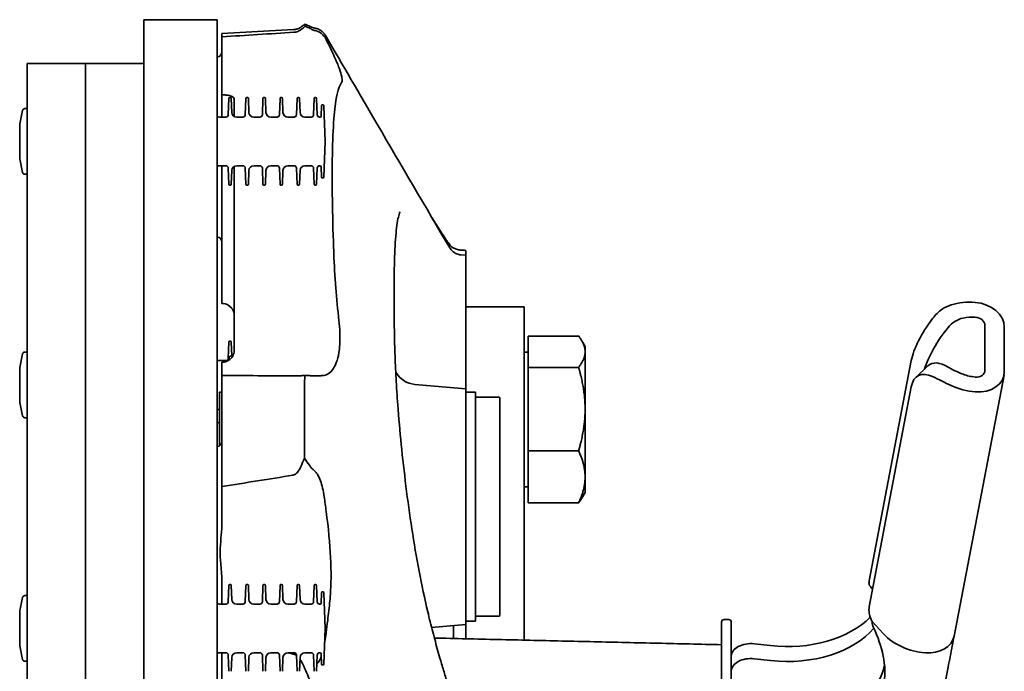
# Model space of a CAD drawing. Units: millimetres. Extents: x 31 to 2940, y 10 to 2075.
# Drawn here: x 2218 to 2420, y 1571 to 1705 of the extents above; entities that cross this region are included whole.
import ezdxf

# ---------------------------------------------------------------- set-up
doc = ezdxf.new("R2010")
doc.units = ezdxf.units.MM
doc.header["$LTSCALE"] = 5
doc.layers.add('Visible Edges(ISO)', color=7, linetype='Continuous', lineweight=35)

msp = doc.modelspace()

# ---------------------------------------------------------------- linework, layer by layer
at = {"layer": 'Visible Edges(ISO)'}
for p, q in [((2243.3709, 1680.2835), (2243.3709, 1705.2835)), ((2258.3709, 1705.2835), (2243.3709, 1705.2835)), ((2258.3709, 1705.2835), (2258.3709, 1680.2835)), ((2259.3709, 1702.467), (2274.042, 1703.2359)), ((2275.6385, 1703.7984), (2276.4147, 1704.3589)), ((2276.4206, 1704.3601), (2277.7544, 1703.7615)), ((2259.3709, 1702.4521), (2259.3709, 1702.467)), ((2259.3709, 1702.3351), (2259.3709, 1702.4521)), ((2259.3709, 1701.7613), (2259.3709, 1702.3351)), ((2259.3709, 1692.3945), (2259.3709, 1701.7613)), ((2219.3709, 1696.2835), (2219.3709, 1680.2835)), ((2219.3709, 1696.2835), (2231.3709, 1696.2835)), ((2231.3709, 1696.2835), (2231.3709, 1680.2835)), ((2231.3709, 1696.2835), (2243.3709, 1696.2835)), ((2231.3709, 1680.2835), (2231.3709, 1696.2835)), ((2259.3709, 1692.3945), (2259.3709, 1689.8603)), ((2259.3709, 1685.2835), (2259.3709, 1689.8603)), ((2260.6589, 1685.7661), (2260.775, 1689.0905)), ((2261.0886, 1689.2835), (2260.9749, 1689.2835)), ((2261.3877, 1686.2486), (2261.2885, 1689.0905)), ((2261.8709, 1689.05), (2261.8709, 1685.4271)), ((2264.1589, 1685.7661), (2264.275, 1689.0905)), ((2264.5886, 1689.2835), (2264.4749, 1689.2835)), ((2264.8877, 1686.2486), (2264.7885, 1689.0905)), ((2267.6589, 1685.7661), (2267.775, 1689.0905)), ((2268.0886, 1689.2835), (2267.9749, 1689.2835)), ((2268.3877, 1686.2486), (2268.2885, 1689.0905)), ((2271.1589, 1685.7661), (2271.275, 1689.0905)), ((2271.5886, 1689.2835), (2271.4749, 1689.2835)), ((2271.8877, 1686.2486), (2271.7885, 1689.0905)), ((2274.6589, 1685.7661), (2274.775, 1689.0905)), ((2275.0886, 1689.2835), (2274.9749, 1689.2835)), ((2275.3877, 1686.2486), (2275.2885, 1689.0905)), ((2278.1589, 1685.7661), (2278.275, 1689.0905)), ((2278.5886, 1689.2835), (2278.4749, 1689.2835)), ((2278.9046, 1685.7661), (2278.7885, 1689.0905)), ((2219.1672, 1687.0335), (2218.9493, 1687.0335)), ((2219.3709, 1686.7312), (2219.3671, 1686.8405)), ((2279.7012, 1685.4765), (2279.775, 1687.5905)), ((2280.0886, 1687.7835), (2279.9749, 1687.7835)), ((2280.5436, 1680.2835), (2280.2885, 1687.5905)), ((2217.8781, 1683.8722), (2218.4601, 1686.6365)), ((2260.1592, 1685.2835), (2258.8871, 1685.2835)), ((2263.6592, 1685.2835), (2262.3871, 1685.2835)), ((2267.1592, 1685.2835), (2265.8871, 1685.2835)), ((2270.6592, 1685.2835), (2269.3871, 1685.2835)), ((2274.1592, 1685.2835), (2272.8871, 1685.2835)), ((2277.6592, 1685.2835), (2276.3871, 1685.2835)), ((2279.5013, 1685.2835), (2279.4043, 1685.2835)), ((2217.8674, 1683.7692), (2217.8674, 1676.7978)), ((2219.3709, 1580.2835), (2219.3709, 1680.2835)), ((2231.3709, 1580.2835), (2231.3709, 1680.2835)), ((2231.3709, 1680.2835), (2231.3709, 1580.2835)), ((2243.3709, 1565.8208), (2243.3709, 1680.2835)), ((2258.3709, 1680.2835), (2258.3709, 1565.8208)), ((2280.5436, 1680.2835), (2280.2885, 1672.9765)), ((2217.8781, 1676.6948), (2218.4601, 1673.9305)), ((2260.1592, 1675.2835), (2258.8871, 1675.2835)), ((2259.3709, 1663.622), (2259.3709, 1675.2835)), ((2260.6589, 1674.801), (2260.775, 1671.4765)), ((2261.8709, 1675.1399), (2261.8709, 1643.4551)), ((2263.6592, 1675.2835), (2262.3871, 1675.2835)), ((2264.1589, 1674.801), (2264.275, 1671.4765)), ((2267.1592, 1675.2835), (2265.8871, 1675.2835)), ((2267.6589, 1674.801), (2267.775, 1671.4765)), ((2270.6592, 1675.2835), (2269.3871, 1675.2835)), ((2271.1589, 1674.801), (2271.275, 1671.4765)), ((2274.1592, 1675.2835), (2272.8871, 1675.2835)), ((2274.6589, 1674.801), (2274.775, 1671.4765)), ((2277.6592, 1675.2835), (2276.3871, 1675.2835)), ((2278.1589, 1674.801), (2278.275, 1671.4765)), ((2278.9046, 1674.801), (2278.7885, 1671.4765)), ((2279.5013, 1675.2835), (2279.4043, 1675.2835)), ((2279.7012, 1675.0905), (2279.775, 1672.9765)), ((2219.1672, 1673.5335), (2218.9493, 1673.5335)), ((2219.3709, 1673.8359), (2219.3671, 1673.7265)), ((2261.3877, 1674.3184), (2261.2885, 1671.4765)), ((2264.8877, 1674.3184), (2264.7885, 1671.4765)), ((2268.3877, 1674.3184), (2268.2885, 1671.4765)), ((2271.8877, 1674.3184), (2271.7885, 1671.4765)), ((2275.3877, 1674.3184), (2275.2885, 1671.4765)), ((2280.0886, 1672.7835), (2279.9749, 1672.7835)), ((2261.0886, 1671.2835), (2260.9749, 1671.2835)), ((2264.5886, 1671.2835), (2264.4749, 1671.2835)), ((2268.0886, 1671.2835), (2267.9749, 1671.2835)), ((2271.5886, 1671.2835), (2271.4749, 1671.2835)), ((2275.0886, 1671.2835), (2274.9749, 1671.2835)), ((2278.5886, 1671.2835), (2278.4749, 1671.2835)), ((2259.3709, 1663.622), (2259.3709, 1652.2961)), ((2309.3709, 1656.8967), (2308.4076, 1656.981)), ((2309.3709, 1656.8967), (2309.3709, 1657.9205)), ((2309.3709, 1656.8967), (2309.3709, 1656.883)), ((2309.3709, 1651.687), (2309.3709, 1656.883)), ((2259.3709, 1652.2961), (2259.3709, 1647.3344)), ((2309.3709, 1629.4712), (2309.3709, 1651.687)), ((2259.3709, 1647.3344), (2259.3709, 1647.0313)), ((2259.6051, 1647.0092), (2259.3709, 1647.0313)), ((2309.3709, 1646.3301), (2321.3709, 1646.3301)), ((2321.3709, 1646.3301), (2321.3709, 1639.1858)), ((2261.8709, 1637.2756), (2261.8709, 1643.4551)), ((2415.9069, 1633.2873), (2415.9069, 1642.4869)), ((2322.171, 1633.8927), (2322.171, 1640.3273)), ((2322.171, 1640.3273), (2332.5312, 1640.3273)), ((2419.877, 1632.974), (2419.877, 1642.1736)), ((2260.6589, 1635.7661), (2260.775, 1639.0905)), ((2261.0886, 1639.2835), (2260.9749, 1639.2835)), ((2261.3864, 1636.2853), (2261.2885, 1639.0905)), ((2321.3709, 1638.4725), (2321.3709, 1639.1858)), ((2321.3709, 1638.4725), (2321.3709, 1620.2319)), ((2333.871, 1638.1835), (2333.2034, 1639.3398)), ((2217.8781, 1633.8722), (2218.4601, 1636.6365)), ((2219.1672, 1637.0335), (2218.9493, 1637.0335)), ((2219.3709, 1636.7312), (2219.3671, 1636.8405)), ((2322.171, 1637.0335), (2321.3709, 1637.0335)), ((2333.871, 1637.11), (2333.871, 1638.1835)), ((2333.871, 1625.3208), (2333.871, 1637.11)), ((2260.1592, 1635.2835), (2258.8871, 1635.2835)), ((2259.3709, 1632.2095), (2259.3709, 1634.9353)), ((2260.8709, 1636.1203), (2260.8709, 1635.4261)), ((2392.1541, 1590.0664), (2400.7925, 1635.289)), ((2217.8674, 1633.7692), (2217.8674, 1626.7978)), ((2322.171, 1633.8927), (2332.5312, 1633.8927)), ((2322.171, 1616.7489), (2322.171, 1633.8927)), ((2404.2074, 1634.1745), (2401.7312, 1631.838)), ((2409.5782, 1578.7265), (2419.8152, 1632.3182)), ((2259.3709, 1628.9093), (2259.3709, 1632.2095)), ((2309.3709, 1629.4712), (2298.9351, 1630.3842)), ((2258.8709, 1617.7914), (2258.8709, 1628.7835)), ((2258.8709, 1628.7835), (2259.3709, 1628.7835)), ((2259.3709, 1609.4266), (2259.3709, 1628.9093)), ((2309.3709, 1629.4712), (2309.3709, 1581.0958)), ((2311.3709, 1628.7835), (2309.3709, 1628.7835)), ((2311.3709, 1628.7835), (2311.3709, 1581.7835)), ((2392.1541, 1584.6961), (2400.7925, 1629.9187)), ((2217.8781, 1626.6948), (2218.4601, 1623.9305)), ((2311.5709, 1627.7835), (2316.1709, 1627.7835)), ((2316.3709, 1627.5835), (2316.3709, 1582.9835)), ((2333.871, 1611.3943), (2333.871, 1625.3208)), ((2219.1672, 1623.5335), (2218.9493, 1623.5335)), ((2219.3709, 1623.8359), (2219.3671, 1623.7265)), ((2258.3709, 1622.2635), (2258.8709, 1622.7635)), ((2321.3709, 1614.3133), (2321.3709, 1620.2319)), ((2322.171, 1616.7489), (2332.5312, 1616.7489)), ((2322.171, 1606.0397), (2322.171, 1616.7489)), ((2321.3709, 1614.3133), (2321.3709, 1588.8822)), ((2333.871, 1608.1835), (2333.871, 1611.3943)), ((2259.3709, 1609.4266), (2259.3709, 1602.1538)), ((2322.171, 1609.3335), (2321.3709, 1609.3335)), ((2333.871, 1608.1835), (2333.2034, 1607.0273)), ((2322.171, 1606.0397), (2332.5312, 1606.0397)), ((2259.3709, 1589.6672), (2259.3709, 1585.2835)), ((2260.6589, 1585.7661), (2260.775, 1589.0905)), ((2261.0886, 1589.2835), (2260.9749, 1589.2835)), ((2261.3877, 1586.2486), (2261.2885, 1589.0905)), ((2264.1589, 1585.7661), (2264.275, 1589.0905)), ((2264.5886, 1589.2835), (2264.4749, 1589.2835)), ((2264.8877, 1586.2486), (2264.7885, 1589.0905)), ((2267.6589, 1585.7661), (2267.775, 1589.0905)), ((2268.0886, 1589.2835), (2267.9749, 1589.2835)), ((2268.3877, 1586.2486), (2268.2885, 1589.0905)), ((2271.1589, 1585.7661), (2271.275, 1589.0905)), ((2271.5886, 1589.2835), (2271.4749, 1589.2835)), ((2271.8877, 1586.2486), (2271.7885, 1589.0905)), ((2274.6589, 1585.7661), (2274.775, 1589.0905)), ((2275.0886, 1589.2835), (2274.9749, 1589.2835)), ((2275.3877, 1586.2486), (2275.2885, 1589.0905)), ((2278.1589, 1585.7661), (2278.275, 1589.0905)), ((2278.5886, 1589.2835), (2278.4749, 1589.2835)), ((2278.9046, 1585.7661), (2278.7885, 1589.0905)), ((2321.3709, 1577.8811), (2321.3709, 1588.8822)), ((2217.8781, 1583.8722), (2218.4601, 1586.6365)), ((2219.1672, 1587.0335), (2218.9493, 1587.0335)), ((2219.3709, 1586.7312), (2219.3671, 1586.8405)), ((2279.7012, 1585.4765), (2279.775, 1587.5905)), ((2280.0886, 1587.7835), (2279.9749, 1587.7835)), ((2280.5436, 1580.2835), (2280.2885, 1587.5905)), ((2217.8674, 1583.7692), (2217.8674, 1576.7978)), ((2260.1592, 1585.2835), (2258.8871, 1585.2835)), ((2263.6592, 1585.2835), (2262.3871, 1585.2835)), ((2267.1592, 1585.2835), (2265.8871, 1585.2835)), ((2270.6592, 1585.2835), (2269.3871, 1585.2835)), ((2274.1592, 1585.2835), (2272.8871, 1585.2835)), ((2277.6592, 1585.2835), (2276.3871, 1585.2835)), ((2279.5013, 1585.2835), (2279.4043, 1585.2835)), ((2311.3709, 1581.7835), (2309.3709, 1581.7835)), ((2311.5709, 1582.7835), (2316.1709, 1582.7835)), ((2363.3709, 1582.1095), (2362.3709, 1582.1095)), ((2219.3709, 1580.2835), (2219.3709, 1564.2835)), ((2231.3709, 1580.2835), (2231.3709, 1564.2835)), ((2231.3709, 1564.2835), (2231.3709, 1580.2835)), ((2280.5436, 1580.2835), (2280.2885, 1572.9765)), ((2309.3709, 1581.0958), (2302.3831, 1580.4845)), ((2306.8709, 1578.2181), (2306.8709, 1580.8771)), ((2309.3709, 1581.0958), (2309.3709, 1578.16)), ((2361.8709, 1580.7164), (2361.8709, 1581.6095)), ((2361.8709, 1580.7164), (2361.8709, 1560.7993)), ((2363.8709, 1581.6095), (2363.8709, 1580.7164)), ((2363.8709, 1560.7993), (2363.8709, 1580.7164)), ((2395.0759, 1579.1794), (2392.7386, 1581.6765)), ((2217.8781, 1576.6948), (2218.4601, 1573.9305)), ((2368.5655, 1577.1244), (2371.9118, 1576.7451)), ((2219.3709, 1573.8359), (2219.3671, 1573.7265)), ((2260.1592, 1575.2835), (2258.8871, 1575.2835)), ((2259.3709, 1561.7515), (2259.3709, 1575.2835)), ((2260.6589, 1574.801), (2260.775, 1571.4765)), ((2261.3877, 1574.3184), (2261.2885, 1571.4765)), ((2263.6592, 1575.2835), (2262.3871, 1575.2835)), ((2264.1589, 1574.801), (2264.275, 1571.4765)), ((2264.8877, 1574.3184), (2264.7885, 1571.4765)), ((2267.1592, 1575.2835), (2265.8871, 1575.2835)), ((2267.6589, 1574.801), (2267.775, 1571.4765)), ((2268.3877, 1574.3184), (2268.2885, 1571.4765)), ((2270.6592, 1575.2835), (2269.3871, 1575.2835)), ((2271.1589, 1574.801), (2271.275, 1571.4765)), ((2271.8877, 1574.3184), (2271.7885, 1571.4765)), ((2274.1592, 1575.2835), (2272.8871, 1575.2835)), ((2274.6589, 1574.801), (2274.775, 1571.4765)), ((2275.3877, 1574.3184), (2275.2885, 1571.4765)), ((2277.6592, 1575.2835), (2276.3871, 1575.2835)), ((2278.1589, 1574.801), (2278.275, 1571.4765)), ((2278.9046, 1574.801), (2278.7885, 1571.4765)), ((2279.5013, 1575.2835), (2279.4043, 1575.2835)), ((2279.7012, 1575.0905), (2279.775, 1572.9765)), ((2371.9118, 1573.681), (2368.5655, 1574.0602)), ((2219.1672, 1573.5335), (2218.9493, 1573.5335)), ((2280.0886, 1572.7835), (2279.9749, 1572.7835)), ((2408.3577, 1572.337), (2400.2197, 1529.7341))]:
    msp.add_line(p, q, dxfattribs=at)
for centre, radius, start, end in [((2258.3709, 1698.6441), 1, 270, 0), ((2260.9749, 1689.0835), 0.2, 90, 178), ((2261.0886, 1689.0835), 0.2, 2, 90), ((2264.4749, 1689.0835), 0.2, 90, 178), ((2264.5886, 1689.0835), 0.2, 2, 90), ((2267.9749, 1689.0835), 0.2, 90, 178), ((2268.0886, 1689.0835), 0.2, 2, 90), ((2271.4749, 1689.0835), 0.2, 90, 178), ((2271.5886, 1689.0835), 0.2, 2, 90), ((2274.9749, 1689.0835), 0.2, 90, 178), ((2275.0886, 1689.0835), 0.2, 2, 90), ((2278.4749, 1689.0835), 0.2, 90, 178), ((2278.5886, 1689.0835), 0.2, 2, 90), ((2218.9493, 1686.5335), 0.5, 90, 168.111342), ((2219.1672, 1686.8335), 0.2, 2, 90), ((2279.9749, 1687.5835), 0.2, 90, 178), ((2280.0886, 1687.5835), 0.2, 2, 90), ((2258.8871, 1686.2835), 1, 238.919502, 270), ((2260.1592, 1685.7835), 0.5, 270, 358), ((2262.3871, 1686.2835), 1, 182, 270), ((2263.6592, 1685.7835), 0.5, 270, 358), ((2265.8871, 1686.2835), 1, 182, 270), ((2267.1592, 1685.7835), 0.5, 270, 358), ((2269.3871, 1686.2835), 1, 182, 270), ((2270.6592, 1685.7835), 0.5, 270, 358), ((2272.8871, 1686.2835), 1, 182, 270), ((2274.1592, 1685.7835), 0.5, 270, 358), ((2276.3871, 1686.2835), 1, 182, 270), ((2277.6592, 1685.7835), 0.5, 270, 358), ((2279.4043, 1685.7835), 0.5, 182, 270), ((2279.5013, 1685.4835), 0.2, 270, 358), ((2218.3674, 1683.7692), 0.5, 168.111342, 180), ((2218.3674, 1676.7978), 0.5, 180, 191.888658), ((2258.8871, 1674.2835), 1, 90, 121.080498), ((2260.1592, 1674.7835), 0.5, 2, 90), ((2262.3871, 1674.2835), 1, 90, 178), ((2263.6592, 1674.7835), 0.5, 2, 90), ((2265.8871, 1674.2835), 1, 90, 178), ((2267.1592, 1674.7835), 0.5, 2, 90), ((2269.3871, 1674.2835), 1, 90, 178), ((2270.6592, 1674.7835), 0.5, 2, 90), ((2272.8871, 1674.2835), 1, 90, 178), ((2274.1592, 1674.7835), 0.5, 2, 90), ((2276.3871, 1674.2835), 1, 90, 178), ((2277.6592, 1674.7835), 0.5, 2, 90), ((2279.4043, 1674.7835), 0.5, 90, 178), ((2279.5013, 1675.0835), 0.2, 2, 90), ((2218.9493, 1674.0335), 0.5, 191.888658, 270), ((2219.1672, 1673.7335), 0.2, 270, 358), ((2279.9749, 1672.9835), 0.2, 182, 270), ((2280.0886, 1672.9835), 0.2, 270, 358), ((2260.9749, 1671.4835), 0.2, 182, 270), ((2261.0886, 1671.4835), 0.2, 270, 358), ((2264.4749, 1671.4835), 0.2, 182, 270), ((2264.5886, 1671.4835), 0.2, 270, 358), ((2267.9749, 1671.4835), 0.2, 182, 270), ((2268.0886, 1671.4835), 0.2, 270, 358), ((2271.4749, 1671.4835), 0.2, 182, 270), ((2271.5886, 1671.4835), 0.2, 270, 358), ((2274.9749, 1671.4835), 0.2, 182, 270), ((2275.0886, 1671.4835), 0.2, 270, 358), ((2278.4749, 1671.4835), 0.2, 182, 270), ((2278.5886, 1671.4835), 0.2, 270, 358), ((2258.3709, 1659.6441), 1, 0, 90), ((2259.3709, 1644.5202), 2.5, 36.951595, 84.622847), ((2260.9749, 1639.0835), 0.2, 90, 178), ((2261.0886, 1639.0835), 0.2, 2, 90), ((2218.9493, 1636.5335), 0.5, 90, 168.111342), ((2219.1672, 1636.8335), 0.2, 2, 90), ((2260.3709, 1638.5698), 2.5, 281.536959, 302.230238), ((2258.8871, 1636.2835), 1, 238.919502, 270), ((2260.1592, 1635.7835), 0.5, 270, 358), ((2218.3674, 1633.7692), 0.5, 168.111342, 180), ((2299.3709, 1635.3652), 5, 209.361624, 265), ((2218.3674, 1626.7978), 0.5, 180, 191.888658), ((2311.5709, 1627.5835), 0.2, 90, 180), ((2316.1709, 1627.5835), 0.2, 0, 90), ((2258.8871, 1624.2835), 1, 90.930631, 121.080498), ((2218.9493, 1624.0335), 0.5, 191.888658, 270), ((2219.1672, 1623.7335), 0.2, 270, 358), ((2258.3709, 1618.6574), 1, 270, 0), ((2260.9749, 1589.0835), 0.2, 90, 178), ((2261.0886, 1589.0835), 0.2, 2, 90), ((2264.4749, 1589.0835), 0.2, 90, 178), ((2264.5886, 1589.0835), 0.2, 2, 90), ((2267.9749, 1589.0835), 0.2, 90, 178), ((2268.0886, 1589.0835), 0.2, 2, 90), ((2271.4749, 1589.0835), 0.2, 90, 178), ((2271.5886, 1589.0835), 0.2, 2, 90), ((2274.9749, 1589.0835), 0.2, 90, 178), ((2275.0886, 1589.0835), 0.2, 2, 90), ((2278.4749, 1589.0835), 0.2, 90, 178), ((2278.5886, 1589.0835), 0.2, 2, 90), ((2218.9493, 1586.5335), 0.5, 90, 168.111342), ((2219.1672, 1586.8335), 0.2, 2, 90), ((2262.3871, 1586.2835), 1, 182, 270), ((2265.8871, 1586.2835), 1, 182, 270), ((2269.3871, 1586.2835), 1, 182, 270), ((2272.8871, 1586.2835), 1, 182, 270), ((2276.3871, 1586.2835), 1, 182, 270), ((2279.9749, 1587.5835), 0.2, 90, 178), ((2280.0886, 1587.5835), 0.2, 2, 90), ((2218.3674, 1583.7692), 0.5, 168.111342, 180), ((2258.8871, 1586.2835), 1, 238.919502, 270), ((2260.1592, 1585.7835), 0.5, 270, 358), ((2263.6592, 1585.7835), 0.5, 270, 358), ((2267.1592, 1585.7835), 0.5, 270, 358), ((2270.6592, 1585.7835), 0.5, 270, 358), ((2274.1592, 1585.7835), 0.5, 270, 358), ((2277.6592, 1585.7835), 0.5, 270, 358), ((2279.4043, 1585.7835), 0.5, 182, 270), ((2279.5013, 1585.4835), 0.2, 270, 358), ((2311.5709, 1582.9835), 0.2, 180, 270), ((2316.1709, 1582.9835), 0.2, 270, 0), ((2362.3709, 1581.6095), 0.5, 90, 180), ((2363.3709, 1581.6095), 0.5, 0, 90), ((2218.3674, 1576.7978), 0.5, 180, 191.888658), ((2218.9493, 1574.0335), 0.5, 191.888658, 270), ((2219.1672, 1573.7335), 0.2, 270, 358), ((2258.8871, 1574.2835), 1, 90, 121.080498), ((2260.1592, 1574.7835), 0.5, 2, 90), ((2262.3871, 1574.2835), 1, 90, 178), ((2263.6592, 1574.7835), 0.5, 2, 90), ((2265.8871, 1574.2835), 1, 90, 178), ((2267.1592, 1574.7835), 0.5, 2, 90), ((2269.3871, 1574.2835), 1, 90, 178), ((2270.6592, 1574.7835), 0.5, 2, 90), ((2272.8871, 1574.2835), 1, 90, 178), ((2274.1592, 1574.7835), 0.5, 2, 90), ((2276.3871, 1574.2835), 1, 90, 178), ((2277.6592, 1574.7835), 0.5, 2, 90), ((2279.4043, 1574.7835), 0.5, 90, 178), ((2279.5013, 1575.0835), 0.2, 2, 90), ((2279.9749, 1572.9835), 0.2, 182, 270), ((2280.0886, 1572.9835), 0.2, 270, 358)]:
    msp.add_arc(centre, radius, start, end, dxfattribs=at)
for centre, major_axis, ratio, start_param, end_param in [((2413.9218, 1638.8134), (10.8046, -2.0639), 0.76033446, 1.71502606, 2.18535399), ((2413.9218, 1642.6436), (5.8934, -1.1258), 0.76033446, 0.14422974, 1.71502606), ((2407.1123, 1641.0436), (5.8565, 8.3872), 0.31829254, 1.45048991, 2.52340169), ((2413.9218, 1638.8134), (-6.8757, 1.3134), 0.76033446, 4.85661872, 5.22405621), ((2413.9218, 1642.6436), (1.9645, -0.3753), 0.76033446, 0.14422974, 1.71502606), ((2409.5885, 1638.3162), (-5.8565, -8.3872), 0.31829254, 4.47755983, 5.52511183), ((2409.5885, 1625.5031), (4.9182, -9.0088), 0.46084781, 2.46474558, 3.26195789), ((2407.1123, 1623.1665), (-4.9182, 9.0088), 0.46084781, 5.72086096, 6.79377275), ((2413.9218, 1637.2742), (-6.8757, 1.3134), 0.76033446, 1.34758857, 1.71502606), ((2413.9218, 1633.444), (1.9645, -0.3753), 0.76033446, 4.85661872, 6.42741504), ((2413.9218, 1633.444), (5.8934, -1.1258), 0.76033446, 4.85661872, 6.42741504), ((2413.9218, 1637.2742), (10.8046, -2.0639), 0.76033446, 4.38629079, 4.85661872), ((2375.3848, 1589.4056), (20, 0), 0.64278761, 4.53785606, 5.72700794), ((2375.3848, 1586.3414), (-20, 0), 0.64278761, 1.3962634, 2.65783177), ((2390.4187, 1576.5282), (-3.2986, 9.4444), 0.39347259, 3.7385396, 5.00387013), ((2403.6847, 1583.6825), (-10.8046, 2.0639), 0.76033446, 0.80665408, 1.71502606), ((2403.6847, 1579.8523), (5.8934, -1.1258), 0.76033446, 4.85661872, 6.28318531), ((2367.8709, 1574.5923), (-4, 0), 0.64278761, 4.53785606, 6.28318531), ((2367.8709, 1571.5281), (-4, 0), 0.64278761, 4.53785606, 6.28318531), ((2375.3848, 1574.0776), (20, 0), 0.64278761, 4.53785606, 6.16101226), ((2392.46, 1580.2595), (-1.4235, 10.1197), 0.26569742, 3.80374304, 3.85428686)]:
    msp.add_ellipse(centre, major_axis=major_axis, ratio=ratio, start_param=start_param, end_param=end_param, dxfattribs=at)
for points, knots in [([(2275.639, 1703.7988), (2275.5662, 1703.7462), (2275.4865, 1703.6936), (2275.3123, 1703.5916), (2275.2178, 1703.5422), (2275.0141, 1703.4504), (2274.905, 1703.4081), (2274.6742, 1703.3351), (2274.5527, 1703.3043), (2274.3016, 1703.2581), (2274.1722, 1703.2427), (2274.042, 1703.2359)], [0.005578986, 0.005578986, 0.005578986, 0.005578986, 0.0096821732, 0.0096821732, 0.0137853605, 0.0137853605, 0.0178885477, 0.0178885477, 0.021991735, 0.021991735, 0.0260949223, 0.0260949223, 0.0260949223, 0.0260949223]), ([(2274.1254, 1702.6874), (2274.414, 1702.7051), (2274.6922, 1702.7708), (2275.2255, 1702.9899), (2275.4724, 1703.1432), (2275.6913, 1703.3254)], [-0.176576647, -0.176576647, -0.176576647, -0.176576647, -0.089721608, -0.089721608, 0, 0, 0, 0]), ([(2276.4617, 1703.958), (2276.8038, 1703.7906), (2277.1454, 1703.6222), (2277.5908, 1703.4003), (2277.6965, 1703.3475), (2277.8021, 1703.2946)], [-0.233135102, -0.233135102, -0.233135102, -0.233135102, -0.116595571, -0.116595571, -0.080312887, -0.080312887, -0.080312887, -0.080312887]), ([(2277.7544, 1703.7615), (2277.7955, 1703.7431), (2277.838, 1703.7252), (2277.9255, 1703.6906), (2277.9705, 1703.6741), (2278.0632, 1703.6426), (2278.1107, 1703.6277), (2278.2081, 1703.5999), (2278.258, 1703.587), (2278.3598, 1703.5636), (2278.4117, 1703.553), (2278.4644, 1703.5438)], [0.69375240673, 0.69375240673, 0.69375240673, 0.69375240673, 0.69542664702, 0.69542664702, 0.69710088732, 0.69710088732, 0.69877512762, 0.69877512762, 0.70044936791, 0.70044936791, 0.70212360821, 0.70212360821, 0.70212360821, 0.70212360821]), ([(2277.8021, 1703.2946), (2278.0193, 1703.1856), (2278.2511, 1703.1021), (2278.5021, 1703.0486), (2278.5108, 1703.0467), (2278.5196, 1703.0449)], [-0.1473603054, -0.1473603054, -0.1473603054, -0.1473603054, -0.0726307747, -0.0726307747, -0.0699232473, -0.0699232473, -0.0699232473, -0.0699232473]), ([(2278.4644, 1703.5438), (2278.7561, 1703.4927), (2278.978, 1703.4128), (2279.3295, 1703.259), (2279.4606, 1703.1833), (2279.6744, 1703.0472), (2279.7568, 1702.986), (2279.8948, 1702.8766), (2279.9501, 1702.8281), (2280.0449, 1702.741), (2280.0843, 1702.7022), (2280.1188, 1702.667)], [0.0313291642, 0.0313291642, 0.0313291642, 0.0313291642, 0.0474116608, 0.0474116608, 0.0634941575, 0.0634941575, 0.0795766542, 0.0795766542, 0.0956591509, 0.0956591509, 0.1117416475, 0.1117416475, 0.1117416475, 0.1117416475]), ([(2278.5196, 1703.0449), (2278.7647, 1702.9951), (2278.9987, 1702.9125), (2279.4515, 1702.6858), (2279.6641, 1702.5401), (2280.1148, 1702.1491), (2280.4542, 1701.7825), (2280.7507, 1701.1974)], [-0.553890008, -0.553890008, -0.553890008, -0.553890008, -0.396844597, -0.396844597, -0.228920473, -0.228920473, 0, 0, 0, 0]), ([(2280.1188, 1702.667), (2280.1738, 1702.6107), (2280.2218, 1702.5576), (2280.3073, 1702.4573), (2280.3448, 1702.4102), (2280.4123, 1702.3212), (2280.4423, 1702.2794), (2280.4965, 1702.2004), (2280.5208, 1702.1632), (2280.5652, 1702.0926), (2280.5853, 1702.0593), (2280.6038, 1702.0276)], [0, 0, 0, 0, 0.0162299606, 0.0162299606, 0.0324599212, 0.0324599212, 0.0486898817, 0.0486898817, 0.0649198423, 0.0649198423, 0.0811498029, 0.0811498029, 0.0811498029, 0.0811498029]), ([(2280.7507, 1701.1974), (2281.3749, 1699.9657), (2281.9354, 1698.8059), (2283.1067, 1696.1993), (2283.6012, 1694.9077), (2283.9701, 1693.5061), (2284.0307, 1693.136), (2284.0312, 1692.6465), (2283.9942, 1692.4918), (2283.9209, 1692.3969), (2283.9199, 1692.3957), (2283.919, 1692.3945)], [-3.43792181, -3.43792181, -3.43792181, -3.43792181, -2.95465803, -2.95465803, -2.24446084, -2.24446084, -1.89694621, -1.89694621, -1.62407059, -1.62407059, -1.62049418, -1.62049418, -1.62049418, -1.62049418]), ([(2283.919, 1692.3945), (2283.1947, 1691.485), (2282.7082, 1689.2187), (2282.0553, 1681.711), (2281.936, 1676.2195), (2282.0423, 1666.4409), (2282.1129, 1663.2154), (2282.2484, 1658.9361), (2282.2775, 1658.0795), (2282.3088, 1657.2111)], [-7.32227122, -7.32227122, -7.32227122, -7.32227122, -4.6333349, -4.6333349, -1.64064395, -1.64064395, -0.32369562, -0.32369562, 0, 0, 0, 0]), ([(2261.8709, 1689.05), (2261.8709, 1689.1659), (2261.8016, 1689.2792), (2261.5359, 1689.4787), (2261.3502, 1689.566), (2260.9031, 1689.7022), (2260.6592, 1689.7541), (2260.1353, 1689.8256), (2259.8671, 1689.847), (2259.5888, 1689.8545)], [-0.405542994, -0.405542994, -0.405542994, -0.405542994, -0.28685826, -0.28685826, -0.177550424, -0.177550424, -0.084453163, -0.084453163, -0.000497556, -0.000497556, -0.000497556, -0.000497556]), ([(2295.9307, 1665.839), (2295.9333, 1665.8373), (2295.8606, 1665.7327), (2295.6942, 1665.2671), (2295.5836, 1664.8681), (2295.3791, 1663.8564), (2295.2831, 1663.2429), (2295.0295, 1661.1362), (2294.9061, 1659.3777), (2294.7403, 1655.3257), (2294.696, 1653.0316), (2294.6656, 1648.0148), (2294.6791, 1645.2933), (2294.7406, 1641.3866), (2294.7602, 1640.3666), (2294.7843, 1639.3249)], [3.08874747, 3.08874747, 3.08874747, 3.08874747, 3.55750606, 3.55750606, 4.13859219, 4.13859219, 4.71967831, 4.71967831, 5.88185057, 5.88185057, 7.04402282, 7.04402282, 8.20619507, 8.20619507, 8.60549793, 8.60549793, 8.60549793, 8.60549793]), ([(2306.1116, 1659.0446), (2305.9128, 1659.315), (2305.7101, 1659.5992), (2305.0415, 1660.5609), (2304.5618, 1661.2877), (2303.9642, 1662.2268), (2303.8622, 1662.3882), (2303.7597, 1662.5515)], [-3.297830777, -3.297830777, -3.297830777, -3.297830777, -3.141571124, -3.141571124, -2.792107976, -2.792107976, -2.720776505, -2.720776505, -2.720776505, -2.720776505]), ([(2308.5221, 1657.9668), (2308.2289, 1657.9828), (2307.9477, 1658.0253), (2307.4092, 1658.1598), (2307.1597, 1658.2531), (2306.5971, 1658.5407), (2306.314, 1658.7693), (2306.1116, 1659.0446)], [-0.358440278, -0.358440278, -0.358440278, -0.358440278, -0.261721439, -0.261721439, -0.159769878, -0.159769878, 0, 0, 0, 0]), ([(2282.3088, 1657.2111), (2282.3905, 1654.9498), (2282.5287, 1652.6129), (2282.8952, 1648.0072), (2283.1143, 1645.7546), (2283.3729, 1643.4551)], [-1.67704783, -1.67704783, -1.67704783, -1.67704783, -0.8342459, -0.8342459, -0.06370034, -0.06370034, -0.06370034, -0.06370034]), ([(2306.0888, 1658.443), (2306.1312, 1658.371), (2306.1823, 1658.2906), (2306.3145, 1658.1093), (2306.3954, 1658.0082), (2306.6072, 1657.7861), (2306.7385, 1657.6646), (2307.0782, 1657.4179), (2307.2881, 1657.2926), (2307.7955, 1657.0866), (2308.0941, 1657.0084), (2308.4076, 1656.981)], [8.644877856, 8.644877856, 8.644877856, 8.644877856, 8.6621509492, 8.6621509492, 8.6794240425, 8.6794240425, 8.6966971357, 8.6966971357, 8.7139702289, 8.7139702289, 8.7312433221, 8.7312433221, 8.7312433221, 8.7312433221]), ([(2405.1649, 1643.9008), (2405.743, 1644.6643), (2406.4177, 1645.3226), (2407.6957, 1646.1992), (2408.3184, 1646.5099), (2408.974, 1646.7154)], [4.789096545, 4.789096545, 4.789096545, 4.789096545, 5.063348366, 5.063348366, 5.275868991, 5.275868991, 5.275868991, 5.275868991]), ([(2261.3687, 1646.0231), (2261.4015, 1645.9794), (2261.4327, 1645.9357), (2261.4917, 1645.8484), (2261.5194, 1645.8048), (2261.5716, 1645.7179), (2261.5961, 1645.6747), (2261.6415, 1645.5891), (2261.6626, 1645.5466), (2261.7013, 1645.4628), (2261.7191, 1645.4214), (2261.7352, 1645.3807)], [0.34951821, 0.34951821, 0.34951821, 0.34951821, 0.390437437, 0.390437437, 0.431356664, 0.431356664, 0.472275891, 0.472275891, 0.513195119, 0.513195119, 0.554114346, 0.554114346, 0.554114346, 0.554114346]), ([(2261.7352, 1645.3807), (2261.7448, 1645.3566), (2261.7538, 1645.3327), (2261.7707, 1645.2854), (2261.7786, 1645.2621), (2261.7933, 1645.216), (2261.8001, 1645.1933), (2261.8127, 1645.1485), (2261.8185, 1645.1264), (2261.8291, 1645.0831), (2261.8339, 1645.0617), (2261.8382, 1645.0408)], [0, 0, 0, 0, 0.024280298, 0.024280298, 0.048560597, 0.048560597, 0.072840895, 0.072840895, 0.097121193, 0.097121193, 0.121401491, 0.121401491, 0.121401491, 0.121401491]), ([(2261.8382, 1645.0408), (2261.8433, 1645.0162), (2261.8476, 1644.9926), (2261.8551, 1644.9473), (2261.8582, 1644.9257), (2261.8632, 1644.8848), (2261.8652, 1644.8654), (2261.8682, 1644.829), (2261.8693, 1644.8119), (2261.8706, 1644.7803), (2261.8709, 1644.7657), (2261.8709, 1644.7523)], [0, 0, 0, 0, 0.027492838, 0.027492838, 0.054985677, 0.054985677, 0.082478515, 0.082478515, 0.109971354, 0.109971354, 0.137464192, 0.137464192, 0.137464192, 0.137464192]), ([(2283.4322, 1642.8915), (2283.5171, 1642.0262), (2283.5655, 1641.1937), (2283.5959, 1639.1132), (2283.5174, 1637.9459), (2283.0922, 1635.365), (2282.6341, 1634.1733), (2281.6161, 1632.831), (2281.1414, 1632.475), (2280.6213, 1632.3003)], [-2.2964258, -2.2964258, -2.2964258, -2.2964258, -2.00156337, -2.00156337, -1.5224981, -1.5224981, -0.79505721, -0.79505721, -0.30167342, -0.30167342, -0.30167342, -0.30167342]), ([(2411.4259, 1644.0147), (2410.8079, 1643.8799), (2410.2237, 1643.6319), (2409.2133, 1642.9828), (2408.7531, 1642.5674), (2408.3549, 1642.0806)], [3.159432484, 3.159432484, 3.159432484, 3.159432484, 3.350702148, 3.350702148, 3.537928122, 3.537928122, 3.537928122, 3.537928122]), ([(2294.7843, 1639.3249), (2294.8032, 1638.5039), (2294.8263, 1637.6724), (2294.8816, 1635.988), (2294.9137, 1635.1352), (2294.9881, 1633.408), (2295.0303, 1632.5336), (2295.1256, 1630.7632), (2295.1787, 1629.8671), (2295.2967, 1628.0536), (2295.3614, 1627.1361), (2295.4324, 1626.2083)], [0, 0, 0, 0, 0.31602604, 0.31602604, 0.63205208, 0.63205208, 0.94807811, 0.94807811, 1.26410415, 1.26410415, 1.58013019, 1.58013019, 1.58013019, 1.58013019]), ([(2259.5888, 1634.9539), (2259.6967, 1634.9632), (2259.8015, 1634.979), (2260.01, 1635.0232), (2260.1122, 1635.052), (2260.4167, 1635.1569), (2260.6025, 1635.2505), (2261.0878, 1635.5611), (2261.368, 1635.8429), (2261.7604, 1636.5094), (2261.8709, 1636.8851), (2261.8709, 1637.2756)], [-0.941513329, -0.941513329, -0.941513329, -0.941513329, -0.902914184, -0.902914184, -0.862011625, -0.862011625, -0.774161111, -0.774161111, -0.59759682, -0.59759682, -0.423971593, -0.423971593, -0.423971593, -0.423971593]), ([(2280.6213, 1632.3003), (2280.4733, 1632.2506), (2280.2812, 1632.2176), (2279.804, 1632.1819), (2279.5387, 1632.1755), (2278.9538, 1632.1726), (2278.6549, 1632.1745), (2278.3327, 1632.1758)], [-0.356671417, -0.356671417, -0.356671417, -0.356671417, -0.218386276, -0.218386276, -0.100277937, -0.100277937, 0, 0, 0, 0]), ([(2411.4259, 1632.4668), (2410.8079, 1632.6992), (2410.2237, 1632.9555), (2409.2133, 1633.4489), (2408.7531, 1633.7012), (2408.3549, 1633.9455)], [3.159432484, 3.159432484, 3.159432484, 3.159432484, 3.350702148, 3.350702148, 3.537928122, 3.537928122, 3.537928122, 3.537928122]), ([(2275.6086, 1632.1825), (2275.389, 1632.1763), (2275.1408, 1632.1743), (2274.6063, 1632.1731), (2274.3284, 1632.1738), (2274.04, 1632.1739)], [-0.177045599, -0.177045599, -0.177045599, -0.177045599, -0.086723567, -0.086723567, 0, 0, 0, 0]), ([(2277.7212, 1632.1814), (2277.6114, 1632.1831), (2277.5014, 1632.1851), (2277.0536, 1632.1944), (2276.7138, 1632.204), (2276.3735, 1632.2159)], [-0.153740142, -0.153740142, -0.153740142, -0.153740142, -0.115960423, -0.115960423, 0, 0, 0, 0]), ([(2405.1649, 1631.9966), (2405.743, 1631.7247), (2406.4177, 1631.3901), (2407.6957, 1630.7646), (2408.3184, 1630.4622), (2408.974, 1630.1532)], [4.789096545, 4.789096545, 4.789096545, 4.789096545, 5.063348366, 5.063348366, 5.275868991, 5.275868991, 5.275868991, 5.275868991]), ([(2295.4324, 1626.2083), (2295.6339, 1623.5713), (2295.8735, 1620.841), (2296.4337, 1615.2488), (2296.7541, 1612.387), (2297.4791, 1606.5992), (2297.8837, 1603.6732), (2298.7814, 1597.8364), (2299.2744, 1594.9254), (2300.3573, 1589.2065), (2300.9472, 1586.3975), (2301.5915, 1583.7008)], [0, 0, 0, 0, 0.89509922, 0.89509922, 1.79019845, 1.79019845, 2.68529767, 2.68529767, 3.5803969, 3.5803969, 4.47549612, 4.47549612, 4.47549612, 4.47549612]), ([(2275.5238, 1613.486), (2275.5349, 1613.511), (2275.546, 1613.5359), (2275.8024, 1614.1114), (2276.0464, 1614.6621), (2276.2892, 1615.2129)], [-0.189455026, -0.189455026, -0.189455026, -0.189455026, -0.181241455, -0.181241455, 0, 0, 0, 0]), ([(2276.2892, 1615.2129), (2276.6261, 1614.7435), (2276.9642, 1614.2746), (2277.4154, 1613.6518), (2277.5275, 1613.4973), (2277.6397, 1613.3429)], [-0.343096089, -0.343096089, -0.343096089, -0.343096089, -0.169255388, -0.169255388, -0.111894201, -0.111894201, -0.111894201, -0.111894201]), ([(2273.9166, 1611.7378), (2274.0712, 1611.7626), (2274.2161, 1611.8225), (2274.5058, 1612.0002), (2274.6463, 1612.126), (2275.1035, 1612.6269), (2275.3553, 1613.1082), (2275.5238, 1613.486)], [-0.209856795, -0.209856795, -0.209856795, -0.209856795, -0.170474436, -0.170474436, -0.124416927, -0.124416927, 0, 0, 0, 0]), ([(2278.2136, 1612.7604), (2278.3516, 1612.6668), (2278.4768, 1612.5504), (2278.7201, 1612.2797), (2278.8388, 1612.1157), (2279.2008, 1611.542), (2279.4096, 1611.0684), (2279.9059, 1609.7042), (2280.168, 1608.5802), (2280.3376, 1607.3293)], [-0.710567954, -0.710567954, -0.710567954, -0.710567954, -0.645107516, -0.645107516, -0.567704775, -0.567704775, -0.378779478, -0.378779478, 0, 0, 0, 0]), ([(2280.748, 1604.3218), (2281.683, 1597.5132), (2281.9199, 1591.497), (2281.5868, 1586.811), (2281.5507, 1586.3935), (2281.5069, 1585.9795)], [-1.42918632, -1.42918632, -1.42918632, -1.42918632, -0.12694385, -0.12694385, 0, 0, 0, 0]), ([(2259.3709, 1589.6672), (2259.3709, 1590.842), (2259.243, 1592.1188), (2259.0961, 1593.8125), (2259.0549, 1594.3272), (2259.0198, 1595.051), (2259.0123, 1595.2574), (2259.0062, 1595.5487), (2259.005, 1595.6319), (2259.0037, 1595.7709), (2259.0035, 1595.8264), (2259.0034, 1595.9354), (2259.0036, 1595.9888), (2259.0045, 1596.1174), (2259.0055, 1596.1926), (2259.01, 1596.4399), (2259.0153, 1596.611), (2259.0963, 1598.5508), (2259.3709, 1600.3974), (2259.3709, 1602.1538)], [-2.71403998, -2.71403998, -2.71403998, -2.71403998, -2.06046893, -2.06046893, -1.78019206, -1.78019206, -1.66742878, -1.66742878, -1.62225467, -1.62225467, -1.59214536, -1.59214536, -1.56320317, -1.56320317, -1.52245804, -1.52245804, -1.42924773, -1.42924773, -0.47122637, -0.47122637, -0.47122637, -0.47122637]), ([(2392.2384, 1589.1104), (2392.2117, 1589.1455), (2392.1889, 1589.1861), (2392.1309, 1589.3284), (2392.1099, 1589.4474), (2392.1043, 1589.7278), (2392.1202, 1589.8886), (2392.1541, 1590.0664)], [0.26240375, 0.26240375, 0.26240375, 0.26240375, 0.301828832, 0.301828832, 0.38456722, 0.38456722, 0.468207326, 0.468207326, 0.468207326, 0.468207326]), ([(2392.2384, 1589.1104), (2392.3951, 1588.9039), (2392.5522, 1588.6959), (2392.7544, 1588.427), (2392.7992, 1588.3674), (2392.844, 1588.3077)], [0.073465607, 0.073465607, 0.073465607, 0.073465607, 0.158100563, 0.158100563, 0.18214975, 0.18214975, 0.18214975, 0.18214975]), ([(2281.5069, 1585.9795), (2281.3635, 1584.6232), (2281.2133, 1583.2721), (2280.9566, 1581.0941), (2280.855, 1580.2626), (2280.7497, 1579.4341)], [-0.822561634, -0.822561634, -0.822561634, -0.822561634, -0.4068702, -0.4068702, -0.148959967, -0.148959967, -0.148959967, -0.148959967]), ([(2392.7386, 1581.6765), (2392.6704, 1581.8226), (2392.6068, 1581.9701), (2392.3691, 1582.5707), (2392.2409, 1583.0193), (2392.1309, 1583.6759), (2392.1099, 1583.8998), (2392.1043, 1584.3219), (2392.1202, 1584.5183), (2392.1541, 1584.6961)], [0.104196349, 0.104196349, 0.104196349, 0.104196349, 0.152982661, 0.152982661, 0.301828832, 0.301828832, 0.38456722, 0.38456722, 0.468207326, 0.468207326, 0.468207326, 0.468207326]), ([(2301.5915, 1583.7008), (2301.7579, 1583.0043), (2301.9263, 1582.3127), (2302.2671, 1580.9397), (2302.4394, 1580.2584), (2302.7882, 1578.9071), (2302.9646, 1578.237), (2303.3215, 1576.909), (2303.502, 1576.2509), (2303.8669, 1574.9477), (2304.0515, 1574.3025), (2304.238, 1573.664)], [0, 0, 0, 0, 0.22917286, 0.22917286, 0.45834571, 0.45834571, 0.68751857, 0.68751857, 0.91669143, 0.91669143, 1.14586428, 1.14586428, 1.14586428, 1.14586428]), ([(2393.0302, 1580.4854), (2393.0199, 1580.5064), (2393.01, 1580.5276), (2392.9874, 1580.5778), (2392.975, 1580.607), (2392.9095, 1580.7705), (2392.8703, 1580.9045), (2392.7945, 1581.252), (2392.7701, 1581.4605), (2392.7386, 1581.6765)], [-0.130130508, -0.130130508, -0.130130508, -0.130130508, -0.122728374, -0.122728374, -0.112694975, -0.112694975, -0.066826213, -0.066826213, 0, 0, 0, 0]), ([(2280.726, 1579.2517), (2280.6883, 1578.9655), (2280.6474, 1578.6794), (2280.5614, 1578.127), (2280.5165, 1577.859), (2280.4682, 1577.5928)], [-0.173049316, -0.173049316, -0.173049316, -0.173049316, -0.083901888, -0.083901888, 0, 0, 0, 0]), ([(2361.8709, 1576.9421), (2357.5011, 1577.0433), (2353.1313, 1577.1445), (2344.3918, 1577.347), (2340.022, 1577.4483), (2331.2824, 1577.651), (2326.9127, 1577.7524), (2318.1731, 1577.9554), (2313.8034, 1578.0569), (2307.2713, 1578.2088), (2305.109, 1578.2591), (2302.9467, 1578.3094)], [0.5519437, 0.5519437, 0.5519437, 0.5519437, 1.86327144, 1.86327144, 3.17459918, 3.17459918, 4.48592693, 4.48592693, 5.79725467, 5.79725467, 6.44614509, 6.44614509, 6.44614509, 6.44614509]), ([(2409.5681, 1578.676), (2409.4521, 1578.1141), (2409.3197, 1577.4252), (2408.9151, 1575.2886), (2408.6322, 1573.7314), (2408.3558, 1572.3274)], [0, 0, 0, 0, 0.32772405, 0.32772405, 1.00064925, 1.00064925, 1.00064925, 1.00064925]), ([(2274.4067, 1574.8878), (2274.3386, 1574.9059), (2274.2704, 1574.9239), (2273.7722, 1575.056), (2273.342, 1575.1698), (2272.9119, 1575.2835)], [2.390002285, 2.390002285, 2.390002285, 2.390002285, 2.409289016, 2.409289016, 2.530996762, 2.530996762, 2.530996762, 2.530996762]), ([(2279.7239, 1574.4416), (2279.6228, 1574.1581), (2279.5069, 1573.8903), (2279.2967, 1573.5451), (2279.2024, 1573.4161), (2279.0909, 1573.3159)], [-0.125679627, -0.125679627, -0.125679627, -0.125679627, -0.045932802, -0.045932802, 0, 0, 0, 0]), ([(2304.238, 1573.664), (2304.3676, 1573.2206), (2304.4979, 1572.7806), (2304.7603, 1571.9076), (2304.8923, 1571.4747), (2305.1582, 1570.6162), (2305.2921, 1570.1907), (2305.5618, 1569.3471), (2305.6977, 1568.9292), (2305.9717, 1568.1011), (2306.1097, 1567.6909), (2306.2489, 1567.2848)], [0, 0, 0, 0, 0.158903365, 0.158903365, 0.317806731, 0.317806731, 0.476710096, 0.476710096, 0.635613461, 0.635613461, 0.794516827, 0.794516827, 0.794516827, 0.794516827]), ([(2279.0909, 1573.3159), (2279.0301, 1573.2613), (2278.9761, 1573.1989), (2278.8982, 1573.0942), (2278.8694, 1573.0512), (2278.8419, 1573.0066)], [-0.1247439279, -0.1247439279, -0.1247439279, -0.1247439279, -0.1039379366, -0.1039379366, -0.0906974432, -0.0906974432, -0.0906974432, -0.0906974432])]:
    msp.add_open_spline(points, degree=3, knots=knots, dxfattribs=at)
for points in [[(2275.6385, 1703.7984), (2275.6386, 1703.7985), (2275.6388, 1703.7987), (2275.639, 1703.7988)], [(2275.6913, 1703.3254), (2275.9454, 1703.5369), (2276.2026, 1703.7479), (2276.4617, 1703.958)], [(2276.4617, 1703.958), (2276.4225, 1704.0908), (2276.4032, 1704.18), (2276.4047, 1704.2249)], [(2276.4047, 1704.2249), (2276.4064, 1704.2737), (2276.4081, 1704.3134), (2276.4099, 1704.344)], [(2276.4099, 1704.344), (2276.4103, 1704.3515), (2276.4119, 1704.3565), (2276.4147, 1704.3589)], [(2276.4147, 1704.3589), (2276.4166, 1704.3607), (2276.4186, 1704.361), (2276.4206, 1704.3601)], [(2259.3709, 1701.7613), (2264.2285, 1702.0759), (2269.243, 1702.3893), (2274.1254, 1702.6874)], [(2280.6038, 1702.0276), (2284.1197, 1695.992), (2287.6456, 1689.9408), (2291.2078, 1683.8333)], [(2259.5888, 1689.8545), (2259.5161, 1689.8564), (2259.4435, 1689.8583), (2259.3709, 1689.8603)], [(2291.2078, 1683.8333), (2296.1723, 1675.3215), (2301.133, 1666.8571), (2306.0888, 1658.443)], [(2303.7597, 1662.5515), (2303.3232, 1663.2468), (2302.8894, 1663.934), (2302.459, 1664.6127)], [(2309.3709, 1657.9205), (2309.088, 1657.9358), (2308.805, 1657.9513), (2308.5221, 1657.9668)], [(2283.3729, 1643.4551), (2283.3941, 1643.266), (2283.4139, 1643.0781), (2283.4322, 1642.8915)], [(2259.3709, 1634.9353), (2259.4435, 1634.9415), (2259.5161, 1634.9477), (2259.5888, 1634.9539)], [(2274.04, 1632.1739), (2269.1864, 1632.176), (2264.2012, 1632.1873), (2259.3709, 1632.2095)], [(2276.3735, 1632.2159), (2276.1162, 1632.2008), (2275.8608, 1632.1896), (2275.6086, 1632.1825)], [(2276.2994, 1629.8699), (2276.3, 1630.69), (2276.3247, 1631.4733), (2276.3735, 1632.2159)], [(2278.3327, 1632.1758), (2278.1192, 1632.1767), (2277.9144, 1632.1783), (2277.7212, 1632.1814)], [(2276.2892, 1615.2129), (2276.2923, 1620.2407), (2276.2957, 1625.1364), (2276.2994, 1629.8699)], [(2277.6397, 1613.3429), (2277.7981, 1613.1249), (2277.9903, 1612.912), (2278.2136, 1612.7604)], [(2259.3709, 1609.4266), (2264.1705, 1610.1834), (2269.1185, 1610.9696), (2273.9166, 1611.7378)], [(2280.3376, 1607.3293), (2280.4735, 1606.3269), (2280.6103, 1605.3243), (2280.748, 1604.3218)], [(2280.7497, 1579.4341), (2280.7419, 1579.3734), (2280.7341, 1579.3126), (2280.726, 1579.2517)], [(2280.4682, 1577.5928), (2280.4606, 1577.5509), (2280.453, 1577.5089), (2280.4453, 1577.4668)], [(2274.6599, 1574.7717), (2274.5821, 1574.8219), (2274.497, 1574.8638), (2274.4067, 1574.8878)], [(2276.3965, 1571.9661), (2276.0511, 1572.7836), (2275.7106, 1573.474), (2275.3762, 1573.9812)], [(2277.7257, 1568.9025), (2277.276, 1569.9187), (2276.8265, 1570.9484), (2276.3965, 1571.9661)]]:
    msp.add_open_spline(points, degree=3, dxfattribs=at)
for points, weights in [([(2333.871, 1637.11), (2333.871, 1638.6032), (2332.5312, 1640.3273)], [1, 1.0379548493, 1]), ([(2332.5312, 1633.8927), (2333.871, 1635.6168), (2333.871, 1637.11)], [1, 1.0379548493, 1]), ([(2333.871, 1625.3208), (2333.871, 1629.299), (2332.5312, 1633.8927)], [1, 1.0379548493, 1]), ([(2332.5312, 1616.7489), (2333.871, 1621.3426), (2333.871, 1625.3208)], [1, 1.0379548493, 1]), ([(2333.871, 1611.3943), (2333.871, 1613.8794), (2332.5312, 1616.7489)], [1, 1.0379548493, 1]), ([(2332.5312, 1606.0397), (2333.871, 1608.9093), (2333.871, 1611.3943)], [1, 1.0379548493, 1]), ([(2333.2034, 1607.0273), (2332.9282, 1606.5507), (2332.5312, 1606.0397)], [1.01558587054, 1.01095477156, 1])]:
    msp.add_rational_spline(points, weights, degree=2, dxfattribs=at)

doc.saveas('drawing.dxf')
